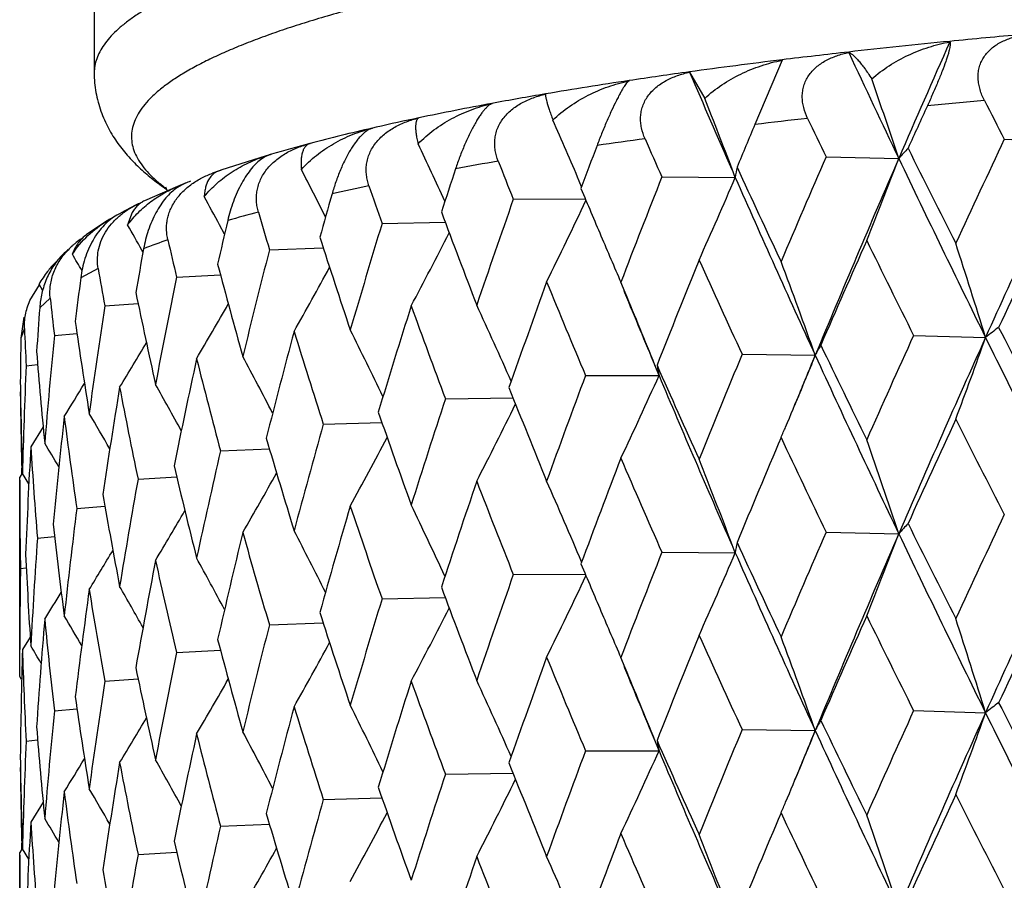
# Model space of a CAD drawing. Units: inches. Extents: x 0 to 11, y 0 to 8.5.
# Drawn here: x 4.9 to 5.1, y 5.1 to 5.2 of the extents above; entities that cross this region are included whole.
import ezdxf

# ---------------------------------------------------------------- set-up
doc = ezdxf.new("R2010")
doc.units = ezdxf.units.IN
doc.header["$LTSCALE"] = 0.605
doc.header["$MEASUREMENT"] = 0
doc.layers.get('0').update_dxf_attribs({"linetype": 'CONTINUOUS'})

msp = doc.modelspace()

# ---------------------------------------------------------------- linework, layer by layer
at = {"color": 7, "linetype": 'Continuous'}
for p, q in [((4.9503390875, 5.2185528295), (4.9503390875, 5.2062837225)), ((5.042689252, 5.2079584328), (5.0390074861, 5.1993392917)), ((5.0302449299, 5.2063518524), (5.0322778221, 5.2028458024)), ((4.9881661508, 5.1989655601), (4.9876707209, 5.198851786000001)), ((5.0724862695, 5.1973619526), (5.0820284576, 5.197013241100001)), ((4.9792750978, 5.1967783988), (4.979332131700001, 5.196793406)), ((4.973411689, 5.1951332388), (4.9673477583, 5.193201155400001)), ((4.9733339938, 5.1950362255), (4.9728254242, 5.1947255552)), ((4.9739061218, 5.1952783641), (4.9733339938, 5.1950362255)), ((4.9741375592, 5.1953474791), (4.9739876809, 5.1953035075)), ((4.974140302099999, 5.1953473676), (4.9739881713, 5.1953036532)), ((5.0485699163, 5.1949979124), (5.0583190537, 5.1947875577)), ((4.9660049108, 5.1923827746), (4.9656789618, 5.1919097934)), ((4.9663990926, 5.1927568172), (4.9660049108, 5.1923827746)), ((4.9673477583, 5.193201155400001), (4.9670246584, 5.1930900812)), ((5.0265263204, 5.1923042486), (5.0363791211, 5.192234478500001)), ((5.0363791211, 5.192234478500001), (5.0359539154, 5.193354929)), ((4.9618167047, 5.1911558547), (4.9570891088, 5.1890950627)), ((4.9601356038, 5.190470841000001), (4.9599515573, 5.1909389627)), ((4.9625603794, 5.1914504891), (4.9614309222, 5.1908380541)), ((5.0157581403, 5.1909980231), (5.0154419965, 5.191743091499999)), ((5.0065890196, 5.1893094989), (5.0162417735, 5.189379758899999)), ((4.955449172200001, 5.1875511076), (4.9548226485, 5.185859749900001)), ((4.9520603777, 5.1864009209), (4.9493186652, 5.1845782593)), ((4.9678300035, 5.1846238799), (4.9671660111, 5.1858611601)), ((4.9889692371, 5.186045390799999), (4.9974483715, 5.1862308093)), ((4.9568896192, 5.1822224136), (4.9567519086, 5.182466445299999)), ((4.9738536432, 5.1825465055), (4.981073132300001, 5.1828132208)), ((4.9508757129, 5.1800118426), (4.9485322135, 5.1787686248)), ((4.9614023781, 5.1788499114), (4.9672872065, 5.1791611103)), ((4.9417127457, 5.175721720299999), (4.942995467099999, 5.1778428311)), ((4.9434215125, 5.1771105966), (4.9429378263, 5.1779076096)), ((5.0215956782, 5.1768005738), (5.0210195644, 5.178175716)), ((5.0214084906, 5.1770910983), (5.021532482, 5.176789)), ((4.9444373938, 5.176028779), (4.9430245425, 5.1747586207)), ((4.9517473551, 5.174994771600001), (4.9562338804, 5.1753094607)), ((4.9409073212, 5.1734746439), (4.9405078152, 5.1706910658)), ((4.9409750499, 5.171974708), (4.9405078152, 5.1706910658)), ((4.9449908629, 5.1710219288), (4.9480268262, 5.1712931248)), ((5.0603093843, 5.1710541649), (5.0699678752, 5.170774417200001)), ((5.0372989181, 5.168521957099999), (5.0471129221, 5.1683818655)), ((4.9412044824, 5.1669734728), (4.9427483659, 5.1671452757)), ((5.0261461622, 5.1656750258), (5.025582979, 5.1670781664)), ((5.0162806182, 5.1656739761), (5.0261461622, 5.1656750258)), ((4.940428327799999, 5.1628922944), (4.9404375442, 5.1634585501)), ((4.9974771603, 5.1625403945), (5.0065544568, 5.1626724645)), ((4.9810877549, 5.1591544106), (4.9889470784, 5.1593849958)), ((4.9434836796, 5.1587993185), (4.9418233269, 5.1561206652)), ((4.9672860375, 5.1555518968), (4.9738468228, 5.1558457899)), ((4.9406582128, 5.1525582695), (4.9403391958, 5.1520432859)), ((4.9406239077, 5.1525028913), (4.9406055832, 5.1532621321)), ((4.9415621254, 5.1511367068), (4.9407040707, 5.1525298619)), ((4.9403391961, 5.1253192966), (4.9403391961, 5.152043286)), ((4.9562182284, 5.1517710194), (4.9614111345, 5.1520894988)), ((4.9480015842, 5.1478518344), (4.9517687112, 5.148151191499999)), ((5.048570228, 5.144660787), (5.0583188055, 5.144450548)), ((4.942723155, 5.1438358631), (4.9450175899, 5.1440651126)), ((5.036378840299999, 5.141897465), (5.0358446065, 5.143304480799999)), ((5.0265266051, 5.1419671275), (5.036378840299999, 5.141897465)), ((4.940438862300001, 5.1397656522), (4.9412239886, 5.1398627749)), ((5.0065892743, 5.1389723817), (5.0162414136, 5.1390427387)), ((4.988969459100001, 5.1357082771), (4.997448057200001, 5.1358937737)), ((4.973853830199999, 5.1322093947), (4.9810728653, 5.1324761712)), ((4.9417469008, 5.1305967939), (4.9407040712, 5.1289165532)), ((4.961402528, 5.128512803), (4.9672869887, 5.128824048)), ((5.021595598, 5.1264629854), (5.0210195644, 5.1278379091)), ((5.0214075888, 5.1267553993), (5.0215315355, 5.126453415)), ((4.9406032358, 5.1248939096), (4.9403391961, 5.1253192966)), ((4.9517474664, 5.124657665), (4.956233713, 5.1249723868)), ((4.9449909344, 5.1206848235), (4.9480267099, 5.1209560401)), ((5.060309517599999, 5.1207171312), (5.069967779100001, 5.1204372532)), ((5.037299041, 5.1181849252), (5.0471128118, 5.1180447001)), ((4.9412045133, 5.1166363683), (4.9427483011, 5.1168081809)), ((5.026146038999999, 5.1153378587), (5.0255828046, 5.1167410788)), ((5.0162807294, 5.115336945899999), (5.026146038999999, 5.1153378587)), ((4.940428317799999, 5.11255519), (4.9404373717, 5.113111694200001)), ((4.9974772585, 5.1122033658), (5.006554418299999, 5.1123353073)), ((4.981087839100001, 5.1088173832), (4.98894704, 5.1090478537)), ((4.9434835522, 5.108462809100001), (4.941823327, 5.1057843369)), ((4.9672861069, 5.1052148705), (4.9738467862, 5.1055086637)), ((4.9406575485, 5.102220873899999), (4.9403391959, 5.1017069576)), ((4.9406238714, 5.102166509), (4.9406055783, 5.102924446)), ((4.9403391961, 5.074982572300001), (4.9403391961, 5.101706957699999)), ((4.9415620638, 5.1007990287), (4.9407040707, 5.102192055)), ((4.9562182822, 5.101433994), (4.9614111017, 5.10175239))]:
    msp.add_line(p, q, dxfattribs=at)
for centre, radius, start, end in [((5.178334643, 4.0640189532), 1.152039128, 95.15564582620001, 95.63748001190002), ((5.1672750035, 4.1762446261), 1.0392698196, 95.63848440459998, 96.39054931229998), ((6.8284831838, 4.4271288501), 1.9294509423, 156.0484306358, 156.5552971764), ((5.1410515279, 4.4023300371), 0.8116652426000001, 96.9616356485, 97.84752344230002), ((5.1542471846, 4.294087347200001), 0.9207092929, 96.4011046345, 96.9603192938), ((6.7600973008, 6.006460609299999), 1.885434259, 205.0216170488, 205.4990802094), ((5.1260520712, 4.512517976), 0.7004612606999999, 97.86271948699999, 98.5329860476), ((6.4476885162, 5.8138626375), 1.5421464503, 203.1997844525, 203.7285590702), ((4.1906567204, 4.9058609842), 0.9145034114, 18.4174621351, 19.1233020125), ((5.1113542262, 4.610614446), 0.6012698115, 98.53491909430002, 99.61485756709999), ((5.0951811293, 4.7072667709), 0.5032739217000001, 99.6373295753, 100.4709191091), ((4.2589814807, 4.8978681102), 0.8312632701999999, 20.822080084, 21.5236103036), ((5.0798590408, 4.7902805659), 0.4188579512, 100.4736135905, 101.8423709257), ((6.827575732300001, 4.3954577948), 1.9408626845, 155.4504994842, 155.6352382706), ((5.177066197099999, 4.0189508727), 1.1884627845, 95.1774690515, 95.5482030332), ((7.0867473784, 6.2336090898), 2.265183424, 207.0758974883, 207.2237914603), ((5.0640012021, 4.8669373745), 0.3405784359, 101.8778982921, 102.8656361983), ((5.152302181700001, 4.2565936163), 0.9495288814, 96.4222736388, 96.8526716557), ((6.6730413176, 5.9772694708), 1.8030130684, 205.5312894064, 205.7133512782), ((5.048652576499999, 4.933879281), 0.2718992738, 102.9606051268, 104.7739742222), ((4.304598256499999, 4.8896884554), 0.7723573175, 23.0218084528, 23.6833670251), ((6.5964961614, 4.5468721824), 1.6886338568, 157.2700915006, 157.4807988263), ((5.1231854476, 4.4832893334), 0.7209651375, 97.8861293634, 98.4030136566), ((6.3805355766, 5.7918455162), 1.4808074816, 203.666290315, 203.8832662447), ((6.910149163200001, 4.3306879579), 2.0317796938, 154.7506145024, 155.1849585692), ((5.0332722203, 4.9929720573), 0.2108381358, 104.8391528049, 106.2885094831), ((4.3356193005, 4.8814803808), 0.7297852805, 24.9283308005, 25.5938107474), ((6.4171466612, 4.668501820099999), 1.4956244901, 159.3267314157, 159.5625895583), ((5.0895378047, 5.1673472693), 0.0415641654, 136.1351600619, 138.6855578779), ((6.9175586608, 6.1210277705), 2.0754560446, 206.4634291298, 206.857074503), ((7.004717086599999, 4.2973650099), 2.1227572881, 154.9245630308, 155.7040185901), ((4.9790814392, 5.177177582300001), 0.0188265881, 106.44967141, 107.5041648882), ((4.9790701045, 5.1772157423), 0.0187867804, 105.9600173779, 106.449473724), ((4.9790644305, 5.177235533399999), 0.018766192, 105.6959827445, 105.959976354), ((4.9748953625, 5.192215045), 0.003219087, 106.3685916092, 107.8968758032), ((4.979058703500001, 5.1772559646), 0.0187449734, 105.2089361773, 105.6960249432), ((6.6597112723, 4.493387608), 1.7572801394, 156.4681228546, 156.9666806638), ((6.7372105907, 4.4667135352), 1.8299640912, 156.5553813764, 157.453516482), ((4.4604060828, 5.4218499555), 0.6395758386, 338.1463451582999, 339.2053122726), ((6.924802275399999, 6.0853902151), 2.0680746385, 205.5083977333, 206.2478307255), ((6.2758333702, 4.7688806381), 1.3457031288, 161.6111525492, 161.8709210249), ((5.0911395145, 4.686413115), 0.5153211918, 99.6711592148, 100.3173635915), ((6.1649283572, 5.6509401509), 1.2469374002, 201.4765645596, 201.7286659101), ((5.0538751744, 5.1898899733), 0.0176524385, 167.8438325459, 172.3677202458), ((6.5550036711, 5.8946903022), 1.6724266583, 204.7841612411, 205.2626197055), ((4.9711201075, 5.1797120736), 0.0139810947, 109.2777915969, 110.4986661733), ((4.9677609225, 5.1909540693), 0.0022593097, 113.1561143655, 127.0680907534), ((4.9712282068, 5.1794032826), 0.0143082603, 107.7162281925, 109.2781566112), ((4.9677717211, 5.1909278508), 0.0022876625, 109.0191862251, 113.1465594307), ((4.9713292371, 5.179091161600001), 0.014636323, 107.0763653158, 107.7211592607), ((4.9713987086, 5.1788643881), 0.014873499, 105.7590756297, 107.0756631071), ((4.358083366000001, 4.8739507287), 0.6974660464, 26.6626520745, 27.2503101489), ((6.466688635, 4.6228472078), 1.5486603288, 158.4255775631, 158.9865935836), ((4.479360568500001, 5.4301758498), 0.6057109575999999, 335.7249256521, 336.8693013312999), ((6.5688509114, 5.867513382699999), 1.6746556023, 203.7805386619, 204.6754518275999), ((4.9682385606, 5.1751448426), 0.0172507709, 110.2010939077, 111.8609009727), ((4.9682235882, 5.1751853142), 0.0172076186, 109.1456571524, 110.2008410109), ((5.0005243382, 5.094522977900001), 0.1040972013, 110.9837302922, 111.3877487222), ((5.0579987273, 4.8565096278), 0.3420154477, 101.9449048785, 102.7935976036), ((6.002436765, 5.5399807787), 1.0734927522, 198.9642314402, 199.2508406486), ((4.3754416899, 4.8675014159), 0.6719307820999999, 28.2811579887, 28.6502312829), ((6.1642257446, 4.8535592841), 1.2289228425, 164.1096850767, 164.3915873679), ((6.281897699500001, 5.722536239), 1.3733684133, 202.7812056239, 203.0690817917), ((4.981861802, 5.1366542306), 0.0579958664, 116.4178409084, 119.4085683294), ((4.9618385524, 5.1769678992), 0.0129831784, 113.0057782058, 116.4388701162), ((6.3150550051, 4.7289176006), 1.387099108, 160.6152615106, 161.2360296191), ((4.4854078004, 5.4385506235), 0.5865848898, 333.654083082, 334.8390727019), ((4.9600855491, 5.1732121435), 0.0154383279, 117.7608031428, 118.7520890722), ((5.025847296, 4.9880847482), 0.2065536064, 105.0030605143, 106.189821157), ((5.8792961261, 5.4500649448), 0.9441356922, 196.1407399123, 196.4600929198), ((6.0999587281, 5.599026668300001), 1.1772550576, 200.4550746532, 201.1058613458), ((4.960067569900001, 5.173244663), 0.0154011694, 118.7516426318, 121.3275472354), ((4.3887850973, 4.8617945512), 0.6522398044, 29.4489069308, 29.7918005902), ((6.0770702789, 4.9264442777), 1.1388901452, 166.8032929684, 167.1049265705), ((6.19519574, 4.8178520682), 1.2611695759, 163.0255081134, 163.7020846838), ((6.9995363359, 4.2649698878), 2.1305868108, 154.3852998505, 154.8001231357), ((5.953078167899999, 5.4966048924), 1.0214004912, 197.8090009702, 198.5433888743), ((4.4840236428, 5.4464171654), 0.5767074163, 331.9276299326, 333.0236447311), ((6.311994621499999, 5.7353390831), 1.4060752525, 203.0685048328, 203.3442246218), ((4.9543892206, 5.1752977887), 0.0104432308, 131.9076260386, 136.3993449579), ((4.9546925216, 5.1749684694), 0.0108909036, 129.6997642612, 131.9379327624), ((4.9549532696, 5.174652424800001), 0.0113006257, 125.0186264904, 129.693385714), ((4.9552308485, 5.1742677959), 0.0117749119, 123.2802549796, 125.0507953236), ((4.9968331289, 5.0800133225), 0.1101318739, 109.4164394094, 111.2191185618), ((5.787127629900001, 5.375239603400001), 0.8487585655, 193.0297072964, 193.3786047814), ((6.7270864003, 4.440477430400001), 1.8307491274, 156.0456963716, 156.5251173486), ((6.8322238431, 6.054889541900001), 1.9801125783, 206.0994971517, 206.5101359261), ((4.1459125499, 4.8852043131), 0.9671755417, 17.1732436943, 17.958169062), ((4.964432549200001, 5.163110548), 0.0262351873, 132.1656943945, 134.2454997161), ((4.4006305179, 4.857607299), 0.6357266807, 30.4465045584, 30.6741395468), ((6.010984298099999, 4.9905032514), 1.0713880157, 169.6669079351, 169.9851971012), ((6.1011034598, 4.8939495722), 1.1636066083, 165.6396626654, 166.3666238298), ((4.9545545252, 5.1714282644), 0.0133050773, 135.207236751, 142.0161421689), ((4.9547091539, 5.1712817248), 0.0135180555, 134.0009046176, 135.2282152204), ((5.842049374, 5.412811737799999), 0.9054288864, 194.8600662904, 195.6724606537), ((6.518909873999999, 4.5786212965), 1.6048023023, 157.9473726146, 158.4898634252), ((6.494988918400001, 5.8433279123), 1.6063073224, 204.3450976376, 204.8407536366), ((4.229198424100001, 4.8770432568), 0.8682524466, 19.6057414612, 20.4887668727), ((4.9542153151, 5.1716804357), 0.0128825249, 141.9716407146, 151.0935146097), ((5.720684784199999, 5.3111705684), 0.7809024379, 189.6691076375, 190.0427312063), ((4.4775833902, 5.4538179787), 0.5737950223, 330.5357460401, 331.5174101577999), ((5.9637830963, 5.0481579415), 1.0236178514, 172.6692393254, 173.0004489292), ((6.028928469199999, 4.9604029542), 1.0896472036, 168.4352664311, 169.2055557525), ((6.356114145, 4.6908876562), 1.4306155519, 160.0833674796, 160.6865387038), ((6.250133690399999, 5.6855714307), 1.3389125315, 202.2668140525, 202.8486557818), ((5.7598121495, 5.3423875943), 0.8207637831, 191.6377507548, 192.5188135441), ((6.3331891972, 5.714778215499999), 1.4177008621, 202.3014804215, 202.7324450983), ((4.2841702683, 4.8686928756), 0.799203722, 21.9225688929, 22.6759233375), ((5.676679210900001, 5.2544385153), 0.7364279772, 186.1120421878, 186.5039601551), ((5.976181843099999, 5.0197644458), 1.0361285993, 171.3836421959, 172.1885559629), ((4.46821819, 5.460410775900001), 0.5756932282, 329.4655003995, 330.3105491528), ((6.2275385154, 4.7843911875), 1.2949781809, 162.4430293591, 163.1033376683), ((6.066945541, 5.563072823300001), 1.1420108774, 199.8642119726, 200.5317013253), ((4.3220997739, 4.860657149800001), 0.7488020829, 23.9728105123, 24.8305594227), ((5.9340914199, 5.1015132633), 0.9937698113, 175.7732075008, 176.1130299766), ((5.7019274565, 5.2813877205), 0.7618970612999999, 188.1864410518, 189.1227944638), ((5.653144714400001, 5.2021397249), 0.7128082206, 182.4253991311, 182.8278238255), ((5.941278818200001, 5.0742136096), 1.0009802898, 174.4500489901, 175.2793947463), ((6.12628162, 4.8639100109), 1.1895918179, 165.010950233, 165.7234378136), ((5.9281540152, 5.4649627885), 0.9952151855, 197.1451793755, 197.8953055501), ((4.3483734458, 4.852789935), 0.711808242, 25.8237280848, 26.624109936), ((6.7786663338, 4.3908596894), 1.887181503, 155.5802810593, 156.0463023205), ((5.1143064952, 5.1150290831), 0.07122819309999999, 126.7169907976, 128.497972424), ((7.1535391951, 6.241236008), 2.3402907858, 207.1826172206, 207.5351952599), ((5.9210819631, 5.1524975183), 0.9807429147, 178.9370575433001, 179.2807856043), ((4.4573435919, 5.4658847332), 0.5809439176, 328.7035692700999, 329.3908598506), ((5.0693034229, 5.157166789), 0.024863553, 149.5938970572, 153.1879713453), ((6.7186590922, 5.9725045479), 1.8536408446, 205.6624605303, 206.0987353853), ((6.8592837573, 4.3632111827), 1.9631122494, 155.7091469421, 156.5493149654), ((4.4434056566, 5.392712411000001), 0.6647079711, 339.4876928485, 340.4950699565), ((7.1548965957, 6.199147541599999), 2.3247535466, 206.2544222341, 206.9185761913), ((5.665639065, 5.2266133653), 0.7253328761, 184.5653791607, 185.5398454318), ((6.558911847999999, 4.5357101876), 1.6479552918, 157.4184422605, 157.9479360022), ((4.4708267771, 5.401275805399999), 0.6215668171000001, 337.0352503344, 337.9949383058), ((6.6599319935, 4.4990471703), 1.7461942307, 157.4611020233, 157.6993722454), ((6.728493926000001, 5.9411023614), 1.8504429321, 204.6823239739, 205.5005350608), ((5.9232733487, 5.125718358), 0.9829350145, 177.5945118783, 178.4369499987), ((6.0479462712, 4.9329130776), 1.1090559973, 167.7660835434, 168.5241934615), ((5.8234432032, 5.3842437435), 0.8861743920999999, 194.1288409092, 194.9553608152), ((4.367596179, 4.8455983961), 0.683605641, 27.44066760059999, 28.160492344), ((5.0433879048, 5.169760187), 0.0177190922, 188.806401224, 193.3295360972), ((6.413435080599999, 5.7796822709), 1.5167850545, 203.8224337959, 204.3443619319), ((6.3876793644, 4.652740804700001), 1.4641840592, 159.493102165, 160.0838808176), ((4.4834897935, 5.4092804952), 0.5948273357, 334.6452301443, 335.8240708172999), ((6.4250319124, 5.7536004179), 1.517411483, 202.7961003742, 203.7297082858), ((5.6493633305, 5.1752806497), 0.7090243612, 180.8463082875, 181.8387914182), ((4.445990696, 5.4699145037), 0.5884482576, 328.2374470015, 328.7449503372001), ((4.3825567319, 4.839412449), 0.6614002335, 28.8215473246, 29.43802906530001), ((5.9896902988, 4.9941146279), 1.0497896382, 170.6812209122, 171.4767364716), ((5.7464133647, 5.3160010251), 0.8070810667, 190.8480589687, 191.7409075855), ((6.1894304887, 5.6339753803), 1.2733114808, 201.657809074, 202.2661091591), ((5.921363459, 5.176130944100001), 0.9810244612000001, 180.7732139317, 181.3357517221), ((6.2525616379, 4.749761089700001), 1.3212205722, 161.7947052579, 162.4434847843), ((4.485448842799999, 5.417396462899999), 0.5806866992, 332.7475327175999, 333.8913034623), ((4.3952323061, 4.8345773229), 0.6431810226, 29.9661844177, 30.4557497988), ((6.020957724800001, 5.5197203946), 1.0931090976, 199.1701014938, 199.8635433182), ((5.949688177000001, 5.0497890597), 1.0094286457, 173.7230017253, 174.5461504311), ((5.693038489199999, 5.2564860299), 0.752915253, 187.3507867483, 188.2958633429), ((6.1459497564, 4.831928506600001), 1.2099505258, 164.3092103248, 165.0113398604), ((6.849793132999999, 4.3349514495), 1.9652968719, 155.1841427284, 155.6323908571), ((7.0588818638, 6.169021235), 2.2338851339, 206.8580469714, 207.2257302422), ((4.4814910404, 5.396797826799999), 0.6100006011, 336.8864142363, 337.0317052608), ((4.4066435914, 4.8311845627), 0.6279431701, 30.8759270004, 31.2122811946), ((5.8932737001, 5.4274671451), 0.9587095037000001, 196.3699286172, 197.1445538505), ((4.4812035624, 5.4250814909), 0.5746287191, 331.1898769387, 332.2314750749001), ((6.613597485700001, 4.4893553269), 1.7071812626, 156.9659156338, 157.4780327924), ((6.6535548985, 5.9176157111), 1.7814137945, 205.2635622456, 205.7153011934), ((4.1915040323, 4.855818993), 0.9136060559999999, 18.4167013628, 19.2517079793), ((5.926818255900001, 5.1019576093), 0.986482968, 176.8525803952, 177.6923214738), ((5.6608411497, 5.2026113779), 0.7205192679000001, 183.6995171863, 184.6790351528), ((6.0630206824, 4.9029268973), 1.1244793473, 167.0171419947, 167.7663999392), ((6.4305977928, 4.6130776612), 1.5100054674, 158.9858885738, 159.5599432631), ((6.366197410599999, 5.7352136512), 1.4651482195, 203.3476303471, 203.885203338), ((4.2598157436, 4.8478636386), 0.8303650325, 20.8422583102, 21.6662044353), ((5.7974522668, 5.350968511), 0.8593705214, 193.2798721803, 194.1282680072), ((4.4730775272, 5.4321269641), 0.5743520329, 329.9604831181, 330.8763296333), ((5.6484515746, 5.1516523457), 0.7081124870000001, 180.000083665, 180.9618378109), ((6.0006625047, 4.9655946199), 1.060907865, 169.8929530316, 170.6814576377), ((6.2865016094, 4.7149887423), 1.3569480754, 161.2353944947, 161.8684450673), ((6.1540689912, 5.5963190166), 1.235263391, 201.1067217936, 201.7305551265), ((4.3046165667, 4.839368806), 0.7723334233, 22.961103765, 23.8377967979), ((5.7279173985, 5.2857255583), 0.7882472219, 189.9367447039, 190.8475519797), ((5.956869868099999, 5.0222778384), 1.0166533542, 172.9048761925, 173.7231538737), ((4.4628054969, 5.438204224500001), 0.578087378, 329.0460283541, 329.8146820851), ((6.1726466262, 4.8008191986), 1.2376799064, 163.701529617, 164.3893431177), ((5.994115539199999, 5.4867728575), 1.0646900873, 198.5441948551, 199.2526345476), ((4.3359258714, 4.831299644700001), 0.7294411336, 24.92735601719999, 25.75877364489999), ((6.9148300703, 4.2781620761), 2.0369467143, 154.7510899344, 155.1843534624), ((7.0013715185, 4.2485795235), 2.1190696792, 154.9242248198, 155.7050393602), ((5.6811674401, 5.2282251069), 0.7409451259000001, 186.3924986272, 187.3503633453), ((6.0835836629, 4.874575985), 1.1455811142, 166.3661587891, 167.1029828113), ((5.872950453500001, 5.397880878500001), 0.9375265731999999, 195.6732004163, 196.4617320418), ((4.3582881487, 4.8237308678), 0.6972302056999999, 26.6615813645, 27.424009989), ((6.663070028, 4.4416027914), 1.7609372929, 156.4685650763, 156.9661118436), ((5.0895316859, 5.117013455099999), 0.0415576464, 136.1329805788, 138.6835235479), ((6.9111026435, 6.0674510715), 2.068233175, 206.4627853294, 206.8578246675999), ((5.9303936308, 5.0750381351), 0.9900636829, 176.015409224, 176.8526450226), ((5.0538697256, 5.1395535788), 0.0176472342, 167.8428556539, 172.3674835374), ((6.550825852899999, 5.8424042074), 1.6678169351, 204.7835370158001, 205.2633412343999), ((6.7342380443, 4.4176508662), 1.8267301587, 156.5549601982, 157.4546881452), ((4.4600195594, 5.371665084), 0.6399909634000001, 338.1466410962, 339.2048563841), ((6.9216558068, 6.0335328353), 2.0645803676, 205.5079184966, 206.248608679), ((4.4515358906, 5.443026397000001), 0.5846390861999999, 328.4335004552001, 329.0335957797), ((6.4691556378, 4.5715464794), 1.551308558, 158.4259815395, 158.9860672676), ((4.4790003796, 5.3799982488), 0.606104555, 335.7252458472, 336.8688083663), ((6.5663420612, 5.8160539214), 1.6719074093, 203.7800038291, 204.6763951827), ((5.6550862749, 5.1755113033), 0.7147521189, 182.7130674347, 183.699198581), ((6.015808449, 4.9392841074), 1.0762921586, 169.2051898632, 169.9836246419), ((5.7824080335, 5.3238013911), 0.8439121237999999, 192.5194719714, 193.3800206433), ((4.3751283208, 4.8170085204), 0.6722803793000001, 28.1604925579, 28.8310973668), ((5.920656994500001, 5.1257793355), 0.9803179095000001, 179.1825263041, 179.816565294), ((6.2788630658, 5.670908731900001), 1.3700711354, 202.7805907184, 203.0691602128), ((6.3168897614, 4.6779442633), 1.3890407815, 160.6156218443, 161.2355525256), ((4.4850660713, 5.3883796764), 0.5869645184000001, 333.6544200972, 334.8385633129), ((5.9670568939, 4.9973982678), 1.0269188212, 172.1882968124, 172.9993135261), ((5.7173708847, 5.260262018), 0.7775395548, 189.1233523628, 190.0438525705), ((4.3888725215, 4.8115226567), 0.652131438, 29.4230351452, 29.9788825232), ((6.0980059591, 5.5479489874), 1.175166864, 200.4545173755, 201.1064920605), ((4.4400748909, 5.446317064), 0.5931388021, 328.111163148, 328.5192949502), ((6.1965632777, 4.7671047573), 1.2625970797, 163.025819209, 163.7016638509), ((6.996322171799999, 4.216188749100001), 2.1270161945, 154.3856449148, 154.8011839238), ((4.4837013844, 5.3962488039), 0.5770708052, 331.927971914, 333.023222056), ((6.3094572091, 5.683923017000001), 1.4033182859, 203.0685680618, 203.3448561177), ((5.9358989339, 5.0510419924), 0.9955823049, 175.2792477435, 176.1123845155), ((5.674634645399999, 5.2038781414), 0.7343712093000001, 185.540279919, 186.5047222705), ((4.4007226859, 4.8073408664), 0.6356112568, 30.4499868602, 30.8661532593), ((5.9517095407, 5.445818612999999), 1.0199602944, 197.8084938546, 198.5439542934), ((6.7248144948, 4.391161851100001), 1.8282584701, 156.0460229202, 156.5261196399), ((6.8351206205, 6.005954716000001), 1.9833305403, 206.0990410046, 206.5090334884), ((4.1456828311, 4.8347862786), 0.9674188051, 17.1738043308, 17.958494296), ((6.102112592899999, 4.8433595305), 1.1646467617, 165.6399189766, 166.3662663328), ((5.8410925644, 5.3622134394), 0.9044372807, 194.8596218053, 195.6729461334), ((6.5172625085, 4.528961507), 1.6030214473, 157.947677358, 158.4907967524), ((6.496904023300001, 5.793844680299999), 1.6084038078, 204.3446620189, 204.8396965592), ((4.2289942875, 4.8266232626), 0.8684724372, 19.6063725918, 20.4891320684), ((5.9215029167, 5.102152809200001), 0.9811639384, 178.4369179036, 179.2806566078), ((5.6522925452, 5.151764944), 0.7119551994, 181.8390780779, 182.8281789375), ((4.4119536258, 4.8048017806), 0.6213885632, 31.2428480541, 31.491377487), ((4.4772758301, 5.4036514609), 0.57414633, 330.5360888507, 331.5170855132), ((6.0296523199, 4.9099215696), 1.0903851361, 168.4354627797, 169.2052683266), ((6.354903517599999, 4.6409973782), 1.4293253849, 160.0836468191, 160.6873916716), ((6.2514531056, 5.6357650267), 1.3403343562, 202.2664060026, 202.8476600414), ((5.7591588666, 5.2919104645), 0.8200958326000001, 191.6373815359, 192.5192044566), ((6.331716967899999, 5.663850597100001), 1.4161149666, 202.3019082082, 202.7334237649), ((4.2839808004, 4.8182694211), 0.799411573, 21.9232460775, 22.6763688577), ((4.4679222706, 5.4102450224), 0.5760347722, 329.4658409624, 330.3103312367), ((6.2266469323, 4.7343428738), 1.2940412494, 162.4432794601, 163.1040982171), ((6.067879245, 5.5130659316), 1.1430009665, 199.8638395236, 200.5307853281), ((4.3219108471, 4.810225889), 0.7490127888, 23.9735190629, 24.8309784069), ((5.9766694047, 4.9693558914), 1.0366212522, 171.3837741384, 172.1883445599), ((5.7015093037, 5.2309865749), 0.7614741553000001, 188.1861588711, 189.1230774529), ((6.1256322648, 4.8137522035), 1.1889183853, 165.0111671526, 165.7240936573), ((5.928824988, 5.4148274904), 0.9959156034000001, 197.1448513319, 197.8944897553), ((4.3481875106, 4.8023528264), 0.7120189623000001, 25.8244507074, 26.6245483455), ((6.7771434728, 4.3411733711), 1.8855257366, 155.5791527942, 156.0455763759), ((5.1143060506, 5.0646981108), 0.0712231305, 126.719720211, 128.5008535389), ((7.1549198726, 6.191664053999999), 2.3418686184, 207.1838358067, 207.5361705769), ((5.941561650800001, 5.0238501559), 1.0012642737, 174.4501131868, 175.279264076), ((4.4570574968, 5.4157183378), 0.5812766578, 328.7039054398, 329.3907561008), ((5.0693055686, 5.1068296294), 0.0248655638, 149.596352532, 153.1903281186), ((6.7194940988, 5.9226110048), 1.8545856759, 205.663637561, 206.099682528), ((6.861150084099999, 4.3120641772), 1.9651465798, 155.7100112064, 156.5493040801), ((4.443445085500001, 5.3423527566), 0.6646632051, 339.488307487, 340.4957598252001), ((7.1575621495, 6.150169132799999), 2.3277452609, 206.25539235, 206.9186936511), ((5.665414514199999, 5.1762558695), 0.7251074733, 184.5651937182, 185.5400098516), ((6.557782527100001, 4.4858099535), 1.6467447089, 157.4173847468, 157.9472594658), ((6.0474878105, 4.8826797172), 1.1085861287, 167.7662634151, 168.5247326947), ((5.8239271809, 5.3340248606), 0.886672398, 194.1285664105, 194.9546668721), ((4.367411492, 4.7951555781), 0.6838180256999999, 27.4413899698, 28.1609464017), ((4.4708547608, 5.3509184671), 0.6215332111999999, 337.0361789676, 337.9956920799), ((6.6601136995, 4.4486637342), 1.746379896, 157.461986391, 157.7001731398), ((6.7306972215, 5.891819647999999), 1.8528853538, 204.6834990598, 205.500632978), ((5.9233694288, 5.0753771248), 0.9830311523, 177.5945064104, 178.4369031221), ((5.0433909066, 5.119423343), 0.0177222076, 188.8055563603, 193.3282232483), ((6.4139619307, 5.7296102824), 1.517374189, 203.8235532322, 204.3452688684), ((5.6493107053, 5.1249416393), 0.7089717245, 180.8462260519, 181.8388306762), ((4.4457179807, 5.419743051499999), 0.5887669211, 328.237775316, 328.7449694601), ((4.3823718054, 4.7889640931), 0.6616156165, 28.8222548094, 29.43849563489999), ((6.3868231299, 4.6026974902), 1.4632790859, 159.4921274956, 160.0832617861), ((4.4835267381, 5.358917477099999), 0.594782932, 334.6459458054999, 335.8248802803), ((6.426774106, 5.7040342903), 1.5193164485, 202.7974484732, 203.7298869207), ((5.9893883203, 4.943830437), 1.0494832026, 170.6813601756, 171.4771483084), ((5.7467583295, 5.2657277582), 0.8074317353, 190.8478468205, 191.740356921), ((6.1897684863, 5.5837975248), 1.2736844722, 201.6588521829, 202.2669617157), ((5.9212367059, 5.1257906356), 0.9808976863, 180.7731266923, 181.3357711651), ((6.2519034414, 4.6996192418), 1.3205342509, 161.7938264015, 162.4429318617), ((4.4854913278, 5.3670288341), 0.5806350371, 332.7482744378, 333.8921651167), ((4.3950421673, 4.7841215265), 0.6434047319, 29.9668633435, 30.4562247265), ((6.0211726825, 5.469477194), 1.0933430439, 199.1710470436, 199.8643252356), ((5.9495202648, 4.999472896), 1.0092595355, 173.7230973814, 174.546425998), ((5.6932748734, 5.2061783117), 0.753153355, 187.3506445738, 188.2954752639), ((6.853154091, 4.2830918766), 1.9689863914, 155.184983326, 155.6323826511), ((7.052925871599999, 6.1156219514), 2.2271882711, 206.8569951839, 207.2257769871), ((6.1454406795, 4.7817176359), 1.20942622, 164.3084407273, 165.010861861), ((4.4815981493, 5.3464074487), 0.6098812495, 336.8870512238, 337.032608609), ((4.4064520532, 4.7807244962), 0.62817034, 30.8765575488, 31.2127651395), ((5.8934043308, 5.3771828616), 0.9588497884999999, 196.3707535381, 197.1452471753), ((4.4812544189, 5.3747075836), 0.5745665108, 331.19063246, 332.2323635286), ((6.616038146499999, 4.4380059145), 1.7098233576, 156.9667047863, 157.4780206452), ((6.6497774252, 5.8654609159), 1.7772219411, 205.2625464538, 205.7153425125), ((4.1920115254, 4.8056515427), 0.9130711295, 18.4166593995, 19.252179982), ((5.926771145, 5.0516247312), 0.9864357387999999, 176.8526302519, 177.6924545471), ((5.660987378500001, 5.1522836644), 0.7206657479999999, 183.6994505341, 184.678824714), ((6.0626278976, 4.8526674182), 1.1240791139, 167.0164949893, 167.7660054659), ((6.4324099152, 4.5620648572), 1.5119393078, 158.9866175272, 159.5599270343), ((6.3636838711, 5.6837645361), 1.4623998695, 203.3466646436, 203.8852382936), ((4.2602511584, 4.7976918672), 0.8298994792000001, 20.84229559, 21.6667191624), ((5.7975222726, 5.3006584706), 0.8594449231, 193.2805528005, 194.1288539207), ((4.473137094, 5.381746407000001), 0.5742788072, 329.9612449805, 330.8772294226001), ((5.6485178065, 5.101316135299999), 0.7081787189000001, 180.0000937188, 180.961813685), ((6.0003637277, 4.9153012362), 1.0606060129, 169.8924410812, 170.6811545606), ((6.287863636, 4.6642052285), 1.3583812497, 161.236053813, 161.8684246642), ((6.1523467885, 5.5452962036), 1.2334098676, 201.1058226134, 201.7305826935), ((4.3050123864, 4.7891987695), 0.7719040031000001, 22.9611462643, 23.838353628), ((5.727941492699999, 5.2353998965), 0.7882729676000001, 189.937258572, 190.848012105)]:
    msp.add_arc(centre, radius, start, end, dxfattribs=at)
for points, knots in [([(5.2253390875, 5.2445563253), (5.2163539146, 5.2445563253), (5.1984682899, 5.2444346161), (5.1718562592, 5.2438878541), (5.1457589831, 5.2429826219), (5.1204276099, 5.2417278086), (5.0999135394, 5.2403853299), (5.0840699262, 5.2391382117), (5.0726748638, 5.238135589800001), (5.0616474831, 5.2370566156), (5.051014324800001, 5.2359038916), (5.0408009772, 5.2346802416), (5.0310320036, 5.233388671), (5.0217308914, 5.2320323493), (5.012919989599999, 5.2306146064), (5.0046204178, 5.2291389685), (4.996852096, 5.2276090803), (4.9907265323, 5.2262681322), (4.9861077969, 5.2251664855), (4.9818586786, 5.2240932503), (4.9769127361, 5.2227329943), (4.972239123, 5.2212753071), (4.9688073904, 5.2200833918), (4.9664549398, 5.219204450299999), (4.9642581642, 5.2183178931), (4.9622183406, 5.2174241873), (4.96033661, 5.2165238892), (4.958613995, 5.2156175276), (4.9570514263, 5.2147055474), (4.9556496692, 5.2137884306), (4.9544093773, 5.212866548), (4.9533311448, 5.2119401015), (4.9524154498, 5.2110092153), (4.9516628983, 5.2100737085), (4.95107445, 5.209133255799999), (4.9506515245, 5.2081875379), (4.9503962925, 5.2072373414), (4.950339104599999, 5.2065980227), (4.950339104599999, 5.2062837225)], [0, 0, 0, 0, 0.0953679149, 0.1898340034, 0.2825089682, 0.3725190633, 0.4590188318, 0.5006982511, 0.5412001067000001, 0.5804305206, 0.618298948, 0.6547186328, 0.6896069435, 0.7228855261, 0.754480747, 0.7843243003, 0.8123534684999999, 0.8385117003, 0.8508737794, 0.8627502023, 0.8850267391, 0.9053102288, 0.9146984914, 0.9235824025, 0.9319621145, 0.9398389040999999, 0.9472159168000001, 0.9540982325, 0.9604932624, 0.9664118612, 0.9718688518, 0.9768843289, 0.9814856422, 0.9857091240000001, 0.9896027489, 0.9932286427, 0.9966640434999999, 1, 1, 1, 1]), ([(5.2253390875, 5.2352844868), (5.2154730687, 5.2352844868), (5.1958573912, 5.2351352866), (5.166730915, 5.2344653818), (5.138310332900001, 5.2333580735), (5.1152292551, 5.2320674912), (5.0973762992, 5.230817704800001), (5.0845345411, 5.2297922626), (5.0721172377, 5.2286706121), (5.0601617882, 5.2274561585), (5.048704206, 5.2261526335), (5.037778991000001, 5.224764035), (5.0274189962, 5.223294662), (5.0176553941, 5.221749036), (5.0099118168, 5.220378827), (5.004038943399999, 5.219243438399999), (4.9985981481, 5.218128199200001), (4.9922258501, 5.2167041868), (4.9861665699, 5.2151694638), (4.9816800128, 5.2139072565), (4.9785808484, 5.2129715863), (4.9756675242, 5.2120245771), (4.9729421793, 5.211066973), (4.9704068077, 5.2100994639), (4.9680632255, 5.2091228134), (4.9659130759, 5.208137757), (4.9639578403, 5.20714496), (4.9621987653, 5.206145157), (4.9606369338, 5.2051388949), (4.9592732147, 5.2041266434), (4.9581082788, 5.2031086761), (4.9571428607, 5.2020848035), (4.9563778402, 5.2010545544), (4.955814972200001, 5.2000170997), (4.9554573335, 5.1989722114), (4.9553086424, 5.1979217423), (4.9553714282, 5.1968701661), (4.955644509, 5.1958226311), (4.9561243124, 5.1947820875), (4.9568073841, 5.193749013), (4.9576914207, 5.1927226174), (4.958775227099999, 5.1917023229), (4.9595901492, 5.1910578762), (4.960027785799999, 5.1907353239)], [0, 0, 0, 0, 0.103413067, 0.2056029828, 0.3053649741, 0.4015233593, 0.4478967701, 0.4929505438, 0.5365534664, 0.5785791607, 0.6189065586, 0.6574204395000001, 0.6940120909, 0.7285798256999999, 0.7610296223, 0.7764333778, 0.7912764170000001, 0.8192433629000001, 0.8448660306999999, 0.8567819181, 0.8680934431, 0.8787965926000001, 0.8888888166, 0.8983687515000001, 0.9072371220000001, 0.9154967106999999, 0.9231529026, 0.9302148328000001, 0.9366958311, 0.9426153795000001, 0.9480010186, 0.952890954, 0.957338235, 0.9614145315000001, 0.9652138929, 0.9688528712000001, 0.9724640069, 0.9761829329, 0.9801338758, 0.9844203919, 0.9891228818000001, 0.9943014995999999, 1, 1, 1, 1]), ([(5.0698181835, 5.2025646838), (5.0696985134, 5.2027987873), (5.0694799496, 5.2032731413), (5.0692220068, 5.2040056835), (5.0690459564, 5.204748554), (5.068961521399999, 5.2054943335), (5.0689769533, 5.2062335516), (5.0690985363, 5.2069545518), (5.0693282029, 5.2076443428), (5.069662442799999, 5.208290493), (5.0700932124, 5.208882936), (5.0707855549, 5.2095973411), (5.071620937900001, 5.2101793484), (5.0725394629, 5.2106340614), (5.0735242581, 5.211017898500001), (5.0742992342, 5.2112195093), (5.0748241786, 5.2113224507)], [0, 0, 0, 0, 0.0650456255, 0.129021834, 0.1918340709, 0.2535198603, 0.3142106157, 0.3741580609, 0.4337268329, 0.4933452413, 0.5534254345, 0.6142823307999999, 0.7388031654, 0.802727812, 0.8676553555, 1, 1, 1, 1]), ([(5.054693952, 5.2054542951), (5.0554290869, 5.2061012194), (5.057005817, 5.2072780722), (5.059586707, 5.2086951183), (5.0623224838, 5.2097670096), (5.0642212213, 5.2102437557), (5.0651793166, 5.2104170543)], [0, 0, 0, 0, 0.2504525508, 0.5009722587, 0.7509821991, 1, 1, 1, 1]), ([(5.0651793166, 5.2104170543), (5.0651881728, 5.2104030021), (5.0652035098, 5.210369189100001), (5.065218483, 5.210309715), (5.0652273305, 5.210236531000001), (5.0652307258, 5.2101095735), (5.0652142728, 5.209911164), (5.0651665309, 5.209624694), (5.0650860726, 5.2092700326), (5.0649704203, 5.2088446325), (5.0648177908, 5.2083478374), (5.0645494144, 5.2075493648), (5.0641275573, 5.2064184431), (5.0635343274, 5.2049565041), (5.0628692087, 5.203411528399999), (5.0624002515, 5.2023678368), (5.062161875, 5.2018459597)], [0, 0, 0, 0, 0.0054434128, 0.0120534418, 0.0200381263, 0.0295517748, 0.0536323322, 0.0851244409, 0.1246795973, 0.1727579419, 0.2295665189, 0.2949730496, 0.4487921613, 0.625036619, 0.8119753695, 1, 1, 1, 1]), ([(5.0322778221, 5.2028458024), (5.0329954785, 5.2035041189), (5.0345450226, 5.2047053354), (5.0370997324, 5.206158827599999), (5.0398269364, 5.207269325), (5.0417274471, 5.2077717563), (5.042689252, 5.2079584328)], [0, 0, 0, 0, 0.2490251587, 0.4990035999, 0.7494688912999999, 1, 1, 1, 1]), ([(5.0460923919, 5.2001637394), (5.0458718736, 5.200625427), (5.0456011389, 5.2013455281), (5.0454079452, 5.2023395023), (5.0453576485, 5.2030850373), (5.0454091485, 5.2038251158), (5.0455680819, 5.2045480749), (5.0458355354, 5.2052408616), (5.046207175299999, 5.205891205), (5.0466742427, 5.2064891621), (5.0472249266, 5.2070281664), (5.0478460677, 5.2075053925), (5.048757452099999, 5.208062428), (5.0500118187, 5.2086035033), (5.0510723051, 5.2088861082), (5.0516143023, 5.2089970122)], [0, 0, 0, 0, 0.1240636552, 0.1849122264, 0.2450566561, 0.3047159684, 0.3641981252000001, 0.423868484, 0.4840910688, 0.5451624695, 0.6072581183, 0.6704429435, 0.7346884672, 0.8658542385, 1, 1, 1, 1]), ([(5.0516143023, 5.2089970122), (5.0516579491, 5.2089821536), (5.0517487255, 5.2089431396), (5.0518858165, 5.2088651998), (5.052032028, 5.2087646614), (5.0522499272, 5.2085920748), (5.0525423889, 5.2083175353), (5.052838330299999, 5.2079964762), (5.0530928492, 5.2076974519), (5.0533769804, 5.2073465752), (5.0537512018, 5.206851611), (5.0542179395, 5.2061864424), (5.0545319304, 5.2057082851), (5.054693952, 5.2054542951)], [0, 0, 0, 0, 0.0291559756, 0.0622700144, 0.0995883868, 0.1412510391, 0.2379451273, 0.3528491803, 0.4172199577, 0.4862367761, 0.6383293816, 0.8094907245999999, 1, 1, 1, 1]), ([(4.9503390875, 5.2062837225), (4.9503390875, 5.2058349693), (4.9503781174, 5.2049452042), (4.9505531456, 5.2036304816), (4.9508375862, 5.2023538321), (4.9512203846, 5.2011219836), (4.951689343, 5.1999447343), (4.9522345197, 5.1988307425), (4.9528435955, 5.197782336), (4.9535056664, 5.1967971242), (4.9542118678, 5.1958708774), (4.9549569718, 5.1949996522), (4.9557363437, 5.1941781678), (4.9565457754, 5.1934002525), (4.9573839006, 5.1926613427), (4.958250391, 5.1919570278), (4.959144926600001, 5.1912826026), (4.959757028399999, 5.1908516515), (4.9600673155, 5.190640140899999)], [0, 0, 0, 0, 0.0701101421, 0.1389291506, 0.2069610412, 0.2742076314, 0.3402517032, 0.4047462704999999, 0.467797449, 0.5295356425, 0.5900759532000001, 0.6496698559, 0.7085527065999999, 0.7669196834, 0.825007087, 0.8830676370999999, 0.9413314042, 1, 1, 1, 1]), ([(5.0242656052, 5.197436093), (5.0240638584, 5.1978964322), (5.0238240677, 5.1986158467), (5.0236763692, 5.1996054153), (5.023660867099999, 5.2003509087), (5.0237478905, 5.201092069), (5.0239423523, 5.2018172003), (5.0242445214, 5.202513329599999), (5.0246493751, 5.2031683649), (5.0251477089, 5.2037724759), (5.0257274857, 5.2043190576), (5.0263754572, 5.204805096), (5.027318637, 5.2053746158), (5.0286057811, 5.2059334348), (5.029691467799999, 5.2062327421), (5.0302449299, 5.2063518524)], [0, 0, 0, 0, 0.1198438792, 0.179097152, 0.2380907613, 0.2970990648, 0.3564458926, 0.4164571832, 0.4774037949, 0.5394558536999999, 0.6026558029, 0.6669523054, 0.7322285925, 0.8650085013, 1, 1, 1, 1]), ([(5.0119070539, 5.1999304432), (5.0125989704, 5.2005992898), (5.0141036817, 5.2018238149), (5.0166054751, 5.2033136484), (5.0192955524, 5.2044627498), (5.0211786214, 5.2049910252), (5.0221342466, 5.2051910933)], [0, 0, 0, 0, 0.2480567151, 0.497591821, 0.7483345137999999, 1, 1, 1, 1]), ([(5.0221342466, 5.2051910933), (5.0220861341, 5.205160902), (5.0219836569, 5.2050770928), (5.0218285282, 5.2049117325), (5.0216510213, 5.204686004), (5.02145008, 5.204395411), (5.021224811600001, 5.2040359197), (5.02097519, 5.2036048551), (5.0207020912, 5.2031016005), (5.0202905851, 5.2023000806), (5.019747387200001, 5.2011605869), (5.0190914239, 5.1996780935), (5.0184425924, 5.1981118018), (5.0180278894, 5.1970466188), (5.017827162300001, 5.1965146563)], [0, 0, 0, 0, 0.0174946378, 0.0405078133, 0.06975742089999999, 0.1058475043, 0.1492826748, 0.2003878868, 0.2592464784, 0.3256188406, 0.4778720867, 0.6479660257, 0.8248793135, 1, 1, 1, 1]), ([(5.0045690646, 5.1944106425), (5.0043881514, 5.194870481600001), (5.004182230400001, 5.1955899549), (5.004081531000001, 5.1965751113), (5.004101031999999, 5.1973208053), (5.0042225853, 5.1980632554), (5.0044503268, 5.1987908225), (5.0047837814, 5.1994906848), (5.0052173741, 5.2001509092), (5.0057416456, 5.2007617396), (5.0065505994, 5.2015062289), (5.0077241096, 5.2022824742), (5.0092830201, 5.2029708397), (5.0103832417, 5.2032875068), (5.0109424564, 5.203414995299999)], [0, 0, 0, 0, 0.1162881452, 0.1743335234, 0.2325716251, 0.2912985674, 0.3508166122, 0.4113795858, 0.4731456573, 0.5361550384, 0.6003270262, 0.7313735799, 0.8650229244, 1, 1, 1, 1]), ([(5.0109424564, 5.203414995299999), (5.0109326317, 5.2033992663), (5.0109187788, 5.2033567792), (5.0109113914, 5.203280817), (5.0109139895, 5.2031828138), (5.0109268766, 5.203062939200001), (5.0109500913, 5.2029211078), (5.0109981673, 5.2026876142), (5.0110868498, 5.2023417656), (5.0112291656, 5.201862906000001), (5.011414417799999, 5.2012968185), (5.011643459, 5.2006423858), (5.0118143857, 5.2001777901), (5.0119070539, 5.1999304432)], [0, 0, 0, 0, 0.0152710373, 0.0359929688, 0.0627678224, 0.09581181859999999, 0.1352253593, 0.1810624946, 0.2920788181, 0.4290838282, 0.5923756988000001, 0.7824973318999999, 1, 1, 1, 1]), ([(4.9937974627, 5.1967391038), (4.9944556576, 5.1974174324), (4.9958982867, 5.1986638775), (4.9983209601, 5.2001896333), (5.0009457487, 5.201376972699999), (5.0027924144, 5.201931013299999), (5.0037320675, 5.2021443538)], [0, 0, 0, 0, 0.247578383, 0.4967736538, 0.7476031286, 1, 1, 1, 1]), ([(5.0037320675, 5.2021443538), (5.0036563728, 5.2021152611), (5.003497302, 5.2020347214), (5.0032589623, 5.2018661741), (5.0030017795, 5.2016367352), (5.0027253782, 5.2013420217), (5.002429744100001, 5.200978183999999), (5.002115932, 5.2005425274), (5.0017860419, 5.2000344664), (5.0014435512, 5.1994562352), (5.0010930222, 5.1988134937), (5.000612145, 5.1978622688), (5.0001540988, 5.1968527383), (4.9997209577, 5.1958052235), (4.9993081892, 5.1947423595), (4.9990235594, 5.1939382111), (4.9988452957, 5.1934019787)], [0, 0, 0, 0, 0.0239046551, 0.05226003059999999, 0.0858460377, 0.1253259821, 0.1712449057, 0.2239460818, 0.2835243497, 0.3497545072, 0.4220057334, 0.4992959789, 0.6639118535, 0.7486258425, 0.8334233897, 1, 1, 1, 1]), ([(4.9872114424, 5.191119440500001), (4.9871323665, 5.191349567), (4.986996826, 5.191818727699999), (4.9868709404, 5.1925421806), (4.9868310192, 5.1932806701), (4.9868853387, 5.1940266919), (4.9870399903, 5.1947706987), (4.9872983983, 5.1955010035), (4.9876594065, 5.196205007900001), (4.9881170294, 5.196870891600001), (4.98866162, 5.1974888817), (4.989491713600001, 5.1982437345), (4.9906807912, 5.1990356845), (4.9922488575, 5.199747411600001), (4.9933521854, 5.2000815871), (4.9939113791, 5.2002175548)], [0, 0, 0, 0, 0.0566980295, 0.1135480123, 0.170747765, 0.2285858877, 0.2873473483, 0.3472800656, 0.4085406648, 0.4711626965, 0.535057879, 0.6000335514, 0.7321529379, 0.8659084768, 1, 1, 1, 1]), ([(4.9939113791, 5.2002175548), (4.993878302, 5.2002037921), (4.9938139674, 5.2001673275), (4.9937302198, 5.2000893973), (4.9936586542, 5.1999891481), (4.9935989117, 5.1998672944), (4.993550680899999, 5.1997240556), (4.9934988937, 5.199492063), (4.9934678419, 5.1991455632), (4.993477829200001, 5.1986656239), (4.9935351387, 5.1980998931), (4.9936417433, 5.1974470327), (4.9937402764, 5.196984904100001), (4.9937974627, 5.1967391038)], [0, 0, 0, 0, 0.0294581362, 0.06012630469999999, 0.0933556806, 0.1301720695, 0.1713244421, 0.2173488987, 0.3253452688, 0.4563132874, 0.6116175913, 0.7924921812000001, 1, 1, 1, 1]), ([(4.9781409082, 5.1933055945), (4.9787577909, 5.1939921572), (4.9801216729, 5.1952587521), (4.9824397936, 5.1968197212), (4.984971803500001, 5.1980445982), (4.9867635754, 5.1986241235), (4.9876776743, 5.1988504927)], [0, 0, 0, 0, 0.2476510521, 0.4966241562, 0.7473261164, 1, 1, 1, 1]), ([(4.9876776743, 5.1988504927), (4.987460868299999, 5.1987880962), (4.9871308393, 5.1986297575), (4.9867102886, 5.1983358859), (4.9863608894, 5.1980365101), (4.9859977377, 5.1976677321), (4.9856227007, 5.1972267675), (4.9852392099, 5.1967131941), (4.9848519408, 5.1961292915), (4.9844664998, 5.1954808287), (4.9839544215, 5.1945254444), (4.9833657777, 5.1932469842), (4.9827587021, 5.1916582183), (4.9824166645, 5.190574074200001), (4.9822629872, 5.1900342358)], [0, 0, 0, 0, 0.0636367068, 0.1016739876, 0.1446772635, 0.1931836028, 0.2475337985, 0.3078312053, 0.3738733707, 0.4450773569, 0.5205365934, 0.6795463909, 0.8416781068000001, 1, 1, 1, 1]), ([(4.9723766315, 5.187597355299999), (4.972310398299999, 5.1878262222), (4.9722004384, 5.1882933631), (4.9721119426, 5.1890122354), (4.9721072598, 5.189747043000001), (4.9721938805, 5.1904904349), (4.9723771001, 5.191233137699999), (4.9726596269, 5.1919637815), (4.973039895299999, 5.1926701495), (4.973673803500001, 5.1935710308), (4.9746711316, 5.1945737507), (4.9760835303, 5.1955390097), (4.977635202799999, 5.196277773), (4.978724490899999, 5.1966323909), (4.9792751245, 5.196778406)], [0, 0, 0, 0, 0.05543432650000001, 0.1114199963, 0.1681782313, 0.2259916813, 0.2851036777, 0.3456817354, 0.4077698328, 0.4712760869, 0.6014548872, 0.7341931420000001, 0.8674589364, 1, 1, 1, 1]), ([(4.9793163583, 5.196789336), (4.979205164100001, 5.1967598707), (4.978987686, 5.1966678028), (4.9787082746, 5.1964343927), (4.9784816964, 5.1961147338), (4.9783068718, 5.1957129421), (4.9781831589, 5.1952293493), (4.9781115543, 5.1946627908), (4.9780944282, 5.194011536700001), (4.978119692, 5.1935501432), (4.9781409082, 5.1933055945)], [0, 0, 0, 0, 0.0872309047, 0.1761020426, 0.2726676535, 0.3816857025, 0.5066034392000001, 0.6499620539000001, 0.8138576181999999, 1, 1, 1, 1]), ([(4.9651032616, 5.1896662912), (4.9656328495, 5.190312184700001), (4.9668065786, 5.1915150506), (4.9688197192, 5.1930322612), (4.971033526, 5.194261059900001), (4.9726110649, 5.1948776461), (4.973418869800001, 5.195132407)], [0, 0, 0, 0, 0.2486084448, 0.4976298156, 0.7478865487999999, 1, 1, 1, 1]), ([(4.9728254242, 5.1947255552), (4.9725891276, 5.1945603639), (4.972108314700001, 5.194161826), (4.9714251408, 5.1934265348), (4.9707497477, 5.192515702), (4.970106779, 5.1914501379), (4.9695206448, 5.1902676019), (4.9690101435, 5.1890148664), (4.968585284, 5.1877365643), (4.9683561961, 5.1868747671), (4.968255915899999, 5.1864471067)], [0, 0, 0, 0, 0.0897860976, 0.1937038585, 0.3118864664, 0.4422723048, 0.5807699049, 0.7224905001, 0.8632060049, 1, 1, 1, 1]), ([(4.9602217975, 5.183881701000001), (4.9601242347, 5.184303309), (4.9600362384, 5.1849581402), (4.9600527112, 5.1858419119), (4.960137582200001, 5.1865212246), (4.9602990792, 5.1872036953), (4.9605397324, 5.1878813899), (4.9608592224, 5.1885453336), (4.9613904656, 5.1894062495), (4.9622290605, 5.1903948925), (4.963435835, 5.1913951303), (4.9647810222, 5.1922058128), (4.9657381684, 5.1926261874), (4.9662241298, 5.1928078902)], [0, 0, 0, 0, 0.1100874166, 0.166692045, 0.2245632087, 0.2838878331, 0.3447547419, 0.4071526442, 0.4709660725, 0.6017058265, 0.734788732, 0.8680168892, 1, 1, 1, 1]), ([(4.9548226485, 5.185859749900001), (4.9552614488, 5.1864564149), (4.956235045, 5.1875780462), (4.957640289, 5.1887867056), (4.9588520367, 5.1896321485), (4.9601201247, 5.1903979415), (4.9611266739, 5.1908789018), (4.9618151579, 5.191155120299999)], [0, 0, 0, 0, 0.250301326, 0.499624649, 0.6243759199000001, 0.749299277, 1, 1, 1, 1]), ([(4.9614309222, 5.1908380541), (4.961173505, 5.1906584835), (4.960656606600001, 5.1902378285), (4.9599321731, 5.1894755163), (4.9592402111, 5.1885557998), (4.9586058957, 5.1875016004), (4.9580509861, 5.1863489841), (4.95744186, 5.1847521061), (4.9571237796, 5.1835084367), (4.9569724777, 5.1826785947)], [0, 0, 0, 0, 0.09900335019999999, 0.2094651126, 0.3309642035, 0.4613167718, 0.5969420983, 0.7339226072, 1, 1, 1, 1]), ([(4.9656789618, 5.1919097934), (4.9655069733, 5.1916023939), (4.9653117201, 5.1910749718), (4.9651596267, 5.190312438299999), (4.9651167368, 5.1898886357), (4.9651032616, 5.1896662912)], [0, 0, 0, 0, 0.4531444788, 0.7134384626000001, 1, 1, 1, 1]), ([(4.9508757129, 5.1800118426), (4.9508099403, 5.180397896000001), (4.9507418168, 5.181201115099999), (4.950856539, 5.182435569), (4.9512116898, 5.1836887852), (4.9518146827, 5.184910675899999), (4.9526456919, 5.1860475135), (4.9536613796, 5.1870560521), (4.9548083763, 5.1879124894), (4.9556356939, 5.1883831593), (4.9560578865, 5.1885931658)], [0, 0, 0, 0, 0.1092586899, 0.2236173159, 0.344074162, 0.4705960561999999, 0.6017484987, 0.735145467, 0.8684432297, 1, 1, 1, 1]), ([(4.957088149700001, 5.1890944207), (4.9569214307, 5.1890150323), (4.9565985664, 5.1888294328), (4.9561595919, 5.1884756426), (4.9557694484, 5.188048284700001), (4.9555498526, 5.187723453999999), (4.955449172200001, 5.1875511076)], [0, 0, 0, 0, 0.2425756732, 0.4868902191, 0.7377936070000001, 1, 1, 1, 1]), ([(4.9533839201, 5.1871768287), (4.9530861985, 5.1870084598), (4.952488760500001, 5.186606326600001), (4.9516516299, 5.185849319), (4.9508631436, 5.1849159161), (4.9501555005, 5.1838284373), (4.9495562099, 5.182626014599999), (4.9489309964, 5.180952314700001), (4.9486443648, 5.1796403955), (4.9485322135, 5.1787686248)], [0, 0, 0, 0, 0.1022573031, 0.2144042594, 0.3364109835, 0.4665131473, 0.6013899735, 0.7372191638, 1, 1, 1, 1]), ([(4.9474079856, 5.181926298600001), (4.9479987013, 5.1828410209), (4.9494040345, 5.1845182625), (4.9511407676, 5.1858409267), (4.952060042, 5.186400479800001)], [0, 0, 0, 0, 0.5029330208, 1, 1, 1, 1]), ([(4.9493187136, 5.1845783122), (4.9491074275, 5.1844242055), (4.9487036154, 5.1840779281), (4.948177240400001, 5.183459537), (4.9477332969, 5.1827380836), (4.9475059052, 5.182206225), (4.9474079856, 5.181926298600001)], [0, 0, 0, 0, 0.2365577926, 0.478875076, 0.7317440356999999, 1, 1, 1, 1]), ([(4.9461270336, 5.181903884700001), (4.9456685451, 5.1814573406), (4.9448260564, 5.1804297544), (4.9438849423, 5.1786563428), (4.9432707986, 5.1767331606), (4.9430726824, 5.1754099954), (4.9430245425, 5.1747586207)], [0, 0, 0, 0, 0.2415719509, 0.4972706318, 0.7534680715000001, 1, 1, 1, 1]), ([(4.9444373938, 5.176028779), (4.9444095409, 5.1762888977), (4.9443815802, 5.1768225455), (4.944428816499999, 5.1776383704), (4.9445727598, 5.1784758269), (4.9448197595, 5.1793236751), (4.9451727507, 5.1801677945), (4.9457856351, 5.1812738017), (4.9463828727, 5.1820335762), (4.946826608999999, 5.1824997312)], [0, 0, 0, 0, 0.1102842366, 0.2247576181, 0.3438205165, 0.4677312702, 0.5962598057999999, 0.7286857473999999, 1, 1, 1, 1]), ([(4.9409750499, 5.171974708), (4.9409624648, 5.1722718433), (4.940972008, 5.1728835319), (4.9410944566, 5.1738166565), (4.9413351183, 5.1747751505), (4.9415734301, 5.1754067341), (4.9417127457, 5.175721720299999)], [0, 0, 0, 0, 0.2317061514, 0.4754153348, 0.7316618564, 1, 1, 1, 1])]:
    msp.add_open_spline(points, degree=3, knots=knots, dxfattribs=at)

doc.saveas('drawing.dxf')
